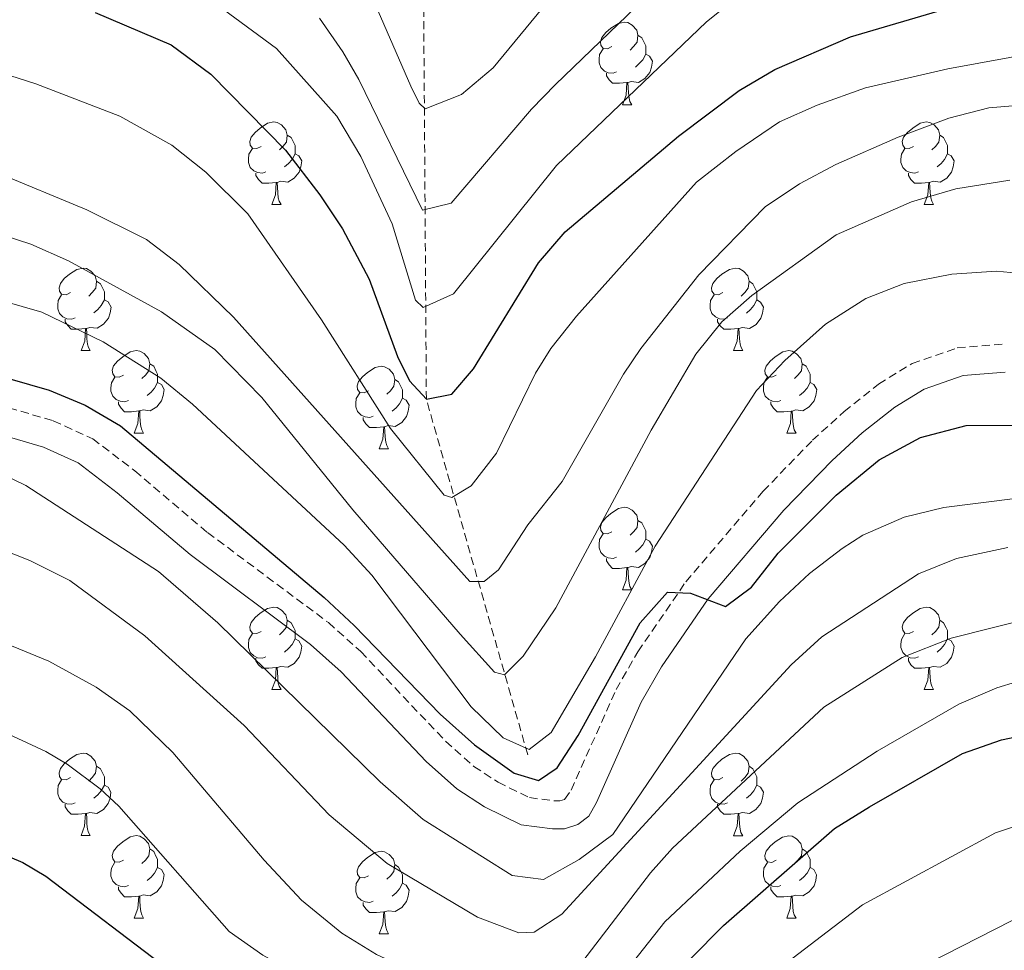
# Model space of a CAD drawing. Units: metres. Extents: x 650601 to 655121, y 4743566 to 4746635.
# Drawn here: x 652303 to 652423, y 4744261 to 4744374 of the extents above; entities that cross this region are included whole.
import ezdxf

# ---------------------------------------------------------------- set-up
doc = ezdxf.new("R2010")
doc.units = ezdxf.units.M
doc.header["$MEASUREMENT"] = 0
doc.linetypes.add('TRAZOSX2', pattern=[1.5, 1, -0.5])
for name, color, linetype, lineweight in [('Level 11', 142, 'Continuous', 13), ('Level 21', 19, 'Continuous', 0), ('Level 36', 19, 'Continuous', 40), ('Level 4', 36, 'Continuous', 30), ('Level 5', 36, 'Continuous', 0)]:
    doc.layers.add(name, color=color, linetype=linetype, lineweight=lineweight)

msp = doc.modelspace()

# ---------------------------------------------------------------- linework, layer by layer
at = {"layer": 'Level 11', "color": 142, "linetype": 'TRAZOSX2', "lineweight": 13}
msp.add_polyline3d([(652364.57, 4744284.58, 969.24), (652352.25, 4744327.8, 950), (652351.85, 4744386.14, 925), (652369.58, 4744471.67, 900), (652371.39, 4744478.46, 900), (652385.81, 4744512.83, 889.53), (652389.69, 4744518.39, 888.71), (652403.53, 4744543.72, 885.22), (652406.56, 4744554.42, 882.96), (652406.13, 4744559.55, 881.11), (652404.47, 4744563.03, 878.44), (652401.37, 4744567.13, 877), (652391, 4744573.25, 875), (652372.75, 4744581.78, 870.25), (652349.4, 4744590.19, 866.56), (652342.71, 4744592.01, 866.04), (652322.13, 4744599.4, 862.24), (652317.3, 4744601.44, 862.04), (652308.44, 4744607.14, 859.88), (652302.24, 4744614.51, 858.75), (652300.25, 4744623.54, 857.62), (652299.3, 4744629.18, 857.42), (652296.73, 4744645.17, 853.91)], dxfattribs=at)
at = {"layer": 'Level 21', "color": 19, "linetype": 'TRAZOSX2', "lineweight": 0}
msp.add_polyline3d([(652300.0659, 4744327.196, 978.19), (652306.8946, 4744325.1856, 977.62), (652311.6935, 4744322.9955, 976.96), (652316.8021, 4744319.0957, 976.14), (652325.6495, 4744311.5963, 975.88), (652340.3355, 4744300.6468, 976.03), (652344.2743, 4744297.1171, 976.02), (652354.5908, 4744286.2082, 975.85), (652358.0398, 4744283.1484, 975.83), (652360.989, 4744281.2285, 975.83), (652364.7882, 4744279.3584, 975.83), (652367.7977, 4744278.9681, 975.83), (652368.4876, 4744278.9681, 975.83), (652369.0576, 4744279.1479, 975.83), (652369.8577, 4744280.2876, 975.83), (652375.3192, 4744292.5144, 975.79), (652377.9597, 4744297.1031, 975.53), (652383.7905, 4744305.6106, 974.9), (652393.1913, 4744316.6172, 974.47), (652399.1916, 4744322.8152, 974.35), (652403.0318, 4744326.314, 974.33), (652407.2318, 4744329.6528, 974.39), (652411.3017, 4744332.1518, 974.48), (652416.7813, 4744334.0507, 974.59), (652422.6006, 4744334.55, 974.7)], dxfattribs=at)
at = {"layer": 'Level 21', "color": 19, "linetype": 'Continuous', "lineweight": 0}
msp.add_polyline3d([(652300.0352, 4744323.6568, 978.19), (652305.7042, 4744321.9864, 977.62), (652309.9232, 4744320.0563, 976.96), (652314.6619, 4744316.4365, 976.14), (652323.5293, 4744308.9271, 975.88), (652338.1653, 4744297.9976, 976.03), (652341.8941, 4744294.6779, 976.02), (652352.2207, 4744283.759, 975.85), (652355.9596, 4744280.4292, 975.83), (652359.3087, 4744278.2593, 975.83), (652363.7877, 4744276.0492, 975.83), (652367.5871, 4744275.5589, 975.83), (652369.0269, 4744275.5587, 975.83), (652370.6668, 4744276.0784, 975.83), (652371.9968, 4744277.118, 975.83), (652372.917, 4744278.7676, 975.83), (652378.3585, 4744290.9644, 975.79), (652380.849, 4744295.2832, 975.53), (652386.5098, 4744303.5308, 974.9), (652395.7205, 4744314.3274, 974.47), (652401.5708, 4744320.3654, 974.35), (652405.241, 4744323.7143, 974.33), (652409.201, 4744326.8532, 974.39), (652412.7709, 4744329.0523, 974.48), (652417.5006, 4744330.6914, 974.59), (652422.63, 4744331.1207, 974.7)], dxfattribs=at)
at = {"layer": 'Level 36', "color": 92, "linetype": 'Continuous', "lineweight": 0}
for points in [[(652374.79, 4744370.69), (652374.26, 4744370.43), (652373.73, 4744370.48), (652373.47, 4744370.85), (652373.41, 4744371.28), (652373.57, 4744371.8), (652374.05, 4744372.39), (652374.69, 4744372.92), (652375.59, 4744373.51), (652376.33, 4744373.67), (652376.76, 4744373.61), (652377.29, 4744373.3), (652377.82, 4744372.71), (652377.98, 4744372.07), (652377.87, 4744371.22), (652377.44, 4744370.69), (652377.02, 4744370.27)], [(652377.98, 4744372.07), (652378.45, 4744371.76), (652378.77, 4744371.12), (652378.93, 4744370.8), (652378.93, 4744370.22), (652378.93, 4744369.79), (652378.56, 4744369.1), (652378.14, 4744368.62), (652377.66, 4744368.2)], [(652375.38, 4744367.61), (652374.95, 4744367.45), (652374.37, 4744367.51), (652373.89, 4744367.72), (652373.47, 4744368.15), (652373.25, 4744368.73), (652373.25, 4744369.15), (652373.31, 4744369.74), (652373.73, 4744370.43)], [(652378.93, 4744369.79), (652379.38, 4744369.54), (652379.73, 4744368.93), (652379.62, 4744368.2), (652379.41, 4744367.56), (652378.82, 4744366.82), (652378.03, 4744366.34), (652377.18, 4744366.45), (652376.75, 4744366.32)], [(652376.64, 4744366.32), (652375.75, 4744366.23), (652374.9, 4744366.23), (652374.48, 4744366.66), (652374.16, 4744367.14), (652374.16, 4744367.45)], [(652376.09, 4744363.63), (652376.53, 4744364.79), (652376.64, 4744366.32), (652376.75, 4744366.32), (652376.78, 4744365.73), (652376.82, 4744365.05), (652376.89, 4744364.43), (652377, 4744364.03), (652377.22, 4744363.63)], [(652376.09, 4744363.63), (652377.22, 4744363.63)], [(652332.16, 4744358.55), (652331.63, 4744358.29), (652331.1, 4744358.34), (652330.83, 4744358.71), (652330.78, 4744359.14), (652330.94, 4744359.66), (652331.42, 4744360.25), (652332.05, 4744360.78), (652332.95, 4744361.37), (652333.7, 4744361.53), (652334.12, 4744361.47), (652334.65, 4744361.16), (652335.18, 4744360.57), (652335.34, 4744359.93), (652335.23, 4744359.08), (652334.81, 4744358.55), (652334.39, 4744358.13)], [(652411.48, 4744358.55), (652410.95, 4744358.29), (652410.42, 4744358.34), (652410.16, 4744358.71), (652410.1, 4744359.14), (652410.26, 4744359.66), (652410.74, 4744360.25), (652411.38, 4744360.78), (652412.28, 4744361.37), (652413.02, 4744361.53), (652413.45, 4744361.47), (652413.98, 4744361.16), (652414.51, 4744360.57), (652414.67, 4744359.93), (652414.56, 4744359.08), (652414.13, 4744358.55), (652413.71, 4744358.13)], [(652335.34, 4744359.93), (652335.82, 4744359.62), (652336.13, 4744358.98), (652336.29, 4744358.66), (652336.29, 4744358.08), (652336.29, 4744357.65), (652335.92, 4744356.96), (652335.5, 4744356.48), (652335.02, 4744356.06)], [(652414.67, 4744359.93), (652415.14, 4744359.62), (652415.46, 4744358.98), (652415.62, 4744358.66), (652415.62, 4744358.08), (652415.62, 4744357.65), (652415.25, 4744356.96), (652414.83, 4744356.48), (652414.35, 4744356.06)], [(652332.74, 4744355.47), (652332.32, 4744355.31), (652331.73, 4744355.37), (652331.26, 4744355.58), (652330.83, 4744356.01), (652330.62, 4744356.59), (652330.62, 4744357.01), (652330.67, 4744357.6), (652331.1, 4744358.29)], [(652412.07, 4744355.47), (652411.64, 4744355.31), (652411.06, 4744355.37), (652410.58, 4744355.58), (652410.16, 4744356.01), (652409.94, 4744356.59), (652409.94, 4744357.01), (652410, 4744357.6), (652410.42, 4744358.29)], [(652336.29, 4744357.65), (652336.75, 4744357.4), (652337.09, 4744356.79), (652336.98, 4744356.06), (652336.77, 4744355.42), (652336.19, 4744354.68), (652335.39, 4744354.2), (652334.54, 4744354.31), (652334.11, 4744354.18)], [(652415.62, 4744357.65), (652416.07, 4744357.4), (652416.42, 4744356.79), (652416.31, 4744356.06), (652416.1, 4744355.42), (652415.51, 4744354.68), (652414.72, 4744354.2), (652413.87, 4744354.31), (652413.44, 4744354.18)], [(652334, 4744354.18), (652333.11, 4744354.09), (652332.27, 4744354.09), (652331.84, 4744354.52), (652331.52, 4744355), (652331.52, 4744355.31)], [(652413.33, 4744354.18), (652412.44, 4744354.09), (652411.59, 4744354.09), (652411.17, 4744354.52), (652410.85, 4744355), (652410.85, 4744355.31)], [(652333.46, 4744351.49), (652333.89, 4744352.65), (652334, 4744354.18), (652334.11, 4744354.18), (652334.15, 4744353.59), (652334.18, 4744352.91), (652334.25, 4744352.29), (652334.37, 4744351.89), (652334.58, 4744351.49)], [(652412.78, 4744351.49), (652413.22, 4744352.65), (652413.33, 4744354.18), (652413.44, 4744354.18), (652413.47, 4744353.59), (652413.51, 4744352.91), (652413.58, 4744352.29), (652413.69, 4744351.89), (652413.91, 4744351.49)], [(652333.46, 4744351.49), (652334.58, 4744351.49)], [(652412.78, 4744351.49), (652413.91, 4744351.49)], [(652308.97, 4744340.78), (652308.44, 4744340.52), (652307.91, 4744340.58), (652307.65, 4744340.94), (652307.59, 4744341.37), (652307.75, 4744341.89), (652308.23, 4744342.48), (652308.87, 4744343.02), (652309.77, 4744343.6), (652310.51, 4744343.76), (652310.93, 4744343.7), (652311.47, 4744343.39), (652311.99, 4744342.8), (652312.15, 4744342.16), (652312.05, 4744341.32), (652311.62, 4744340.78), (652311.2, 4744340.36)], [(652388.3, 4744340.78), (652387.77, 4744340.52), (652387.24, 4744340.57), (652386.97, 4744340.94), (652386.92, 4744341.37), (652387.08, 4744341.89), (652387.56, 4744342.48), (652388.19, 4744343.01), (652389.09, 4744343.6), (652389.84, 4744343.76), (652390.26, 4744343.7), (652390.79, 4744343.39), (652391.32, 4744342.8), (652391.48, 4744342.16), (652391.37, 4744341.31), (652390.95, 4744340.78), (652390.53, 4744340.36)], [(652312.15, 4744342.16), (652312.63, 4744341.85), (652312.95, 4744341.21), (652313.11, 4744340.89), (652313.11, 4744340.31), (652313.11, 4744339.88), (652312.73, 4744339.2), (652312.31, 4744338.72), (652311.83, 4744338.3)], [(652391.48, 4744342.16), (652391.96, 4744341.85), (652392.27, 4744341.21), (652392.43, 4744340.89), (652392.43, 4744340.31), (652392.43, 4744339.88), (652392.06, 4744339.19), (652391.64, 4744338.71), (652391.16, 4744338.29)], [(652309.55, 4744337.7), (652309.13, 4744337.54), (652308.55, 4744337.6), (652308.07, 4744337.82), (652307.65, 4744338.24), (652307.43, 4744338.82), (652307.43, 4744339.24), (652307.49, 4744339.83), (652307.91, 4744340.52)], [(652388.88, 4744337.7), (652388.46, 4744337.54), (652387.87, 4744337.6), (652387.4, 4744337.81), (652386.97, 4744338.24), (652386.76, 4744338.82), (652386.76, 4744339.24), (652386.81, 4744339.83), (652387.24, 4744340.52)], [(652313.11, 4744339.88), (652313.56, 4744339.64), (652313.91, 4744339.02), (652313.79, 4744338.3), (652313.59, 4744337.66), (652313, 4744336.92), (652312.21, 4744336.44), (652311.35, 4744336.54), (652310.93, 4744336.41)], [(652392.43, 4744339.88), (652392.89, 4744339.63), (652393.23, 4744339.02), (652393.12, 4744338.29), (652392.91, 4744337.65), (652392.33, 4744336.91), (652391.53, 4744336.43), (652390.68, 4744336.54), (652390.25, 4744336.41)], [(652310.81, 4744336.41), (652309.93, 4744336.32), (652309.08, 4744336.32), (652308.65, 4744336.76), (652308.33, 4744337.23), (652308.33, 4744337.54)], [(652390.14, 4744336.41), (652389.25, 4744336.32), (652388.41, 4744336.32), (652387.98, 4744336.75), (652387.66, 4744337.23), (652387.66, 4744337.54)], [(652310.27, 4744333.72), (652310.71, 4744334.88), (652310.81, 4744336.41), (652310.93, 4744336.41), (652310.96, 4744335.82), (652310.99, 4744335.14), (652311.07, 4744334.52), (652311.18, 4744334.12), (652311.39, 4744333.72)], [(652389.59, 4744333.72), (652390.03, 4744334.88), (652390.14, 4744336.41), (652390.25, 4744336.41), (652390.29, 4744335.82), (652390.32, 4744335.14), (652390.39, 4744334.52), (652390.51, 4744334.12), (652390.72, 4744333.72)], [(652310.27, 4744333.72), (652311.39, 4744333.72)], [(652315.44, 4744330.75), (652314.91, 4744330.48), (652314.38, 4744330.54), (652314.12, 4744330.91), (652314.06, 4744331.34), (652314.22, 4744331.86), (652314.7, 4744332.45), (652315.34, 4744332.98), (652316.24, 4744333.56), (652316.98, 4744333.72), (652317.41, 4744333.67), (652317.94, 4744333.36), (652318.47, 4744332.77), (652318.63, 4744332.13), (652318.52, 4744331.28), (652318.09, 4744330.75), (652317.67, 4744330.32)], [(652389.59, 4744333.72), (652390.72, 4744333.72)], [(652394.77, 4744330.75), (652394.24, 4744330.48), (652393.71, 4744330.54), (652393.45, 4744330.91), (652393.39, 4744331.33), (652393.55, 4744331.85), (652394.03, 4744332.45), (652394.67, 4744332.98), (652395.57, 4744333.56), (652396.31, 4744333.72), (652396.73, 4744333.67), (652397.27, 4744333.35), (652397.79, 4744332.77), (652397.95, 4744332.13), (652397.85, 4744331.28), (652397.42, 4744330.75), (652397, 4744330.32)], [(652318.63, 4744332.13), (652319.1, 4744331.82), (652319.42, 4744331.18), (652319.58, 4744330.86), (652319.58, 4744330.28), (652319.58, 4744329.85), (652319.21, 4744329.16), (652318.79, 4744328.68), (652318.31, 4744328.26)], [(652397.95, 4744332.13), (652398.43, 4744331.81), (652398.75, 4744331.17), (652398.91, 4744330.85), (652398.91, 4744330.27), (652398.91, 4744329.85), (652398.53, 4744329.16), (652398.11, 4744328.68), (652397.63, 4744328.26)], [(652345.22, 4744328.84), (652344.69, 4744328.58), (652344.16, 4744328.64), (652343.89, 4744329), (652343.84, 4744329.43), (652344, 4744329.95), (652344.48, 4744330.54), (652345.11, 4744331.08), (652346.01, 4744331.66), (652346.76, 4744331.82), (652347.18, 4744331.76), (652347.71, 4744331.45), (652348.24, 4744330.86), (652348.4, 4744330.22), (652348.29, 4744329.38), (652347.87, 4744328.84), (652347.45, 4744328.42)], [(652316.03, 4744327.67), (652315.6, 4744327.51), (652315.02, 4744327.57), (652314.54, 4744327.78), (652314.12, 4744328.2), (652313.9, 4744328.79), (652313.9, 4744329.21), (652313.96, 4744329.8), (652314.38, 4744330.48)], [(652319.58, 4744329.85), (652320.03, 4744329.6), (652320.38, 4744328.98), (652320.27, 4744328.26), (652320.06, 4744327.62), (652319.47, 4744326.88), (652318.68, 4744326.4), (652317.83, 4744326.5), (652317.4, 4744326.38)], [(652348.4, 4744330.22), (652348.88, 4744329.91), (652349.19, 4744329.27), (652349.35, 4744328.95), (652349.35, 4744328.37), (652349.35, 4744327.94), (652348.98, 4744327.26), (652348.56, 4744326.78), (652348.08, 4744326.36)], [(652395.35, 4744327.67), (652394.93, 4744327.51), (652394.35, 4744327.57), (652393.87, 4744327.78), (652393.45, 4744328.2), (652393.23, 4744328.79), (652393.23, 4744329.21), (652393.29, 4744329.79), (652393.71, 4744330.48)], [(652398.91, 4744329.85), (652399.36, 4744329.6), (652399.71, 4744328.98), (652399.59, 4744328.26), (652399.39, 4744327.62), (652398.8, 4744326.88), (652398.01, 4744326.4), (652397.15, 4744326.5), (652396.73, 4744326.37)], [(652345.8, 4744325.76), (652345.38, 4744325.6), (652344.79, 4744325.66), (652344.32, 4744325.88), (652343.89, 4744326.3), (652343.68, 4744326.88), (652343.68, 4744327.3), (652343.73, 4744327.89), (652344.16, 4744328.58)], [(652317.29, 4744326.38), (652316.4, 4744326.29), (652315.55, 4744326.29), (652315.13, 4744326.72), (652314.81, 4744327.2), (652314.81, 4744327.51)], [(652349.35, 4744327.94), (652349.81, 4744327.7), (652350.15, 4744327.08), (652350.04, 4744326.36), (652349.83, 4744325.72), (652349.25, 4744324.98), (652348.45, 4744324.5), (652347.6, 4744324.6), (652347.17, 4744324.47)], [(652396.61, 4744326.37), (652395.73, 4744326.29), (652394.88, 4744326.29), (652394.45, 4744326.72), (652394.13, 4744327.19), (652394.13, 4744327.51)], [(652316.74, 4744323.69), (652317.18, 4744324.85), (652317.29, 4744326.38), (652317.4, 4744326.38), (652317.43, 4744325.79), (652317.47, 4744325.1), (652317.54, 4744324.49), (652317.65, 4744324.09), (652317.87, 4744323.69)], [(652396.07, 4744323.69), (652396.51, 4744324.85), (652396.61, 4744326.37), (652396.73, 4744326.37), (652396.76, 4744325.79), (652396.79, 4744325.1), (652396.87, 4744324.49), (652396.98, 4744324.09), (652397.19, 4744323.69)], [(652347.06, 4744324.47), (652346.17, 4744324.38), (652345.33, 4744324.38), (652344.9, 4744324.82), (652344.58, 4744325.29), (652344.58, 4744325.6)], [(652316.74, 4744323.69), (652317.87, 4744323.69)], [(652346.52, 4744321.78), (652346.95, 4744322.94), (652347.06, 4744324.47), (652347.17, 4744324.47), (652347.21, 4744323.88), (652347.24, 4744323.2), (652347.31, 4744322.58), (652347.43, 4744322.18), (652347.64, 4744321.78)], [(652396.07, 4744323.69), (652397.19, 4744323.69)], [(652346.52, 4744321.78), (652347.64, 4744321.78)], [(652374.79, 4744311.7), (652374.26, 4744311.44), (652373.73, 4744311.49), (652373.47, 4744311.86), (652373.41, 4744312.29), (652373.57, 4744312.81), (652374.05, 4744313.4), (652374.69, 4744313.93), (652375.59, 4744314.52), (652376.33, 4744314.68), (652376.76, 4744314.62), (652377.29, 4744314.31), (652377.82, 4744313.72), (652377.98, 4744313.08), (652377.87, 4744312.23), (652377.44, 4744311.7), (652377.02, 4744311.28)], [(652377.98, 4744313.08), (652378.45, 4744312.77), (652378.77, 4744312.13), (652378.93, 4744311.81), (652378.93, 4744311.23), (652378.93, 4744310.8), (652378.56, 4744310.11), (652378.14, 4744309.63), (652377.66, 4744309.21)], [(652375.38, 4744308.62), (652374.95, 4744308.46), (652374.37, 4744308.52), (652373.89, 4744308.73), (652373.47, 4744309.16), (652373.25, 4744309.74), (652373.25, 4744310.16), (652373.31, 4744310.75), (652373.73, 4744311.44)], [(652378.93, 4744310.8), (652379.38, 4744310.55), (652379.73, 4744309.94), (652379.62, 4744309.21), (652379.41, 4744308.57), (652378.82, 4744307.83), (652378.03, 4744307.35), (652377.18, 4744307.46), (652376.75, 4744307.33)], [(652376.64, 4744307.33), (652375.75, 4744307.24), (652374.9, 4744307.24), (652374.48, 4744307.67), (652374.16, 4744308.15), (652374.16, 4744308.46)], [(652376.09, 4744304.64), (652376.53, 4744305.8), (652376.64, 4744307.33), (652376.75, 4744307.33), (652376.78, 4744306.74), (652376.82, 4744306.06), (652376.89, 4744305.44), (652377, 4744305.04), (652377.22, 4744304.64)], [(652376.09, 4744304.64), (652377.22, 4744304.64)], [(652332.16, 4744299.56), (652331.63, 4744299.3), (652331.1, 4744299.35), (652330.83, 4744299.72), (652330.78, 4744300.15), (652330.94, 4744300.67), (652331.42, 4744301.26), (652332.05, 4744301.79), (652332.95, 4744302.38), (652333.7, 4744302.54), (652334.12, 4744302.48), (652334.65, 4744302.17), (652335.18, 4744301.58), (652335.34, 4744300.94), (652335.23, 4744300.09), (652334.81, 4744299.56), (652334.39, 4744299.14)], [(652411.48, 4744299.56), (652410.95, 4744299.3), (652410.42, 4744299.35), (652410.16, 4744299.72), (652410.1, 4744300.15), (652410.26, 4744300.67), (652410.74, 4744301.26), (652411.38, 4744301.79), (652412.28, 4744302.38), (652413.02, 4744302.54), (652413.45, 4744302.48), (652413.98, 4744302.17), (652414.51, 4744301.58), (652414.67, 4744300.94), (652414.56, 4744300.09), (652414.13, 4744299.56), (652413.71, 4744299.14)], [(652335.34, 4744300.94), (652335.82, 4744300.63), (652336.13, 4744299.99), (652336.29, 4744299.67), (652336.29, 4744299.09), (652336.29, 4744298.66), (652335.92, 4744297.97), (652335.5, 4744297.49), (652335.02, 4744297.07)], [(652414.67, 4744300.94), (652415.14, 4744300.63), (652415.46, 4744299.99), (652415.62, 4744299.67), (652415.62, 4744299.09), (652415.62, 4744298.66), (652415.25, 4744297.97), (652414.83, 4744297.49), (652414.35, 4744297.07)], [(652332.74, 4744296.48), (652332.32, 4744296.32), (652331.73, 4744296.38), (652331.26, 4744296.59), (652330.83, 4744297.02), (652330.62, 4744297.6), (652330.62, 4744298.02), (652330.67, 4744298.61), (652331.1, 4744299.3)], [(652336.29, 4744298.66), (652336.75, 4744298.41), (652337.09, 4744297.8), (652336.98, 4744297.07), (652336.77, 4744296.43), (652336.19, 4744295.69), (652335.39, 4744295.21), (652334.54, 4744295.32), (652334.11, 4744295.19)], [(652412.07, 4744296.48), (652411.64, 4744296.32), (652411.06, 4744296.38), (652410.58, 4744296.59), (652410.16, 4744297.02), (652409.94, 4744297.6), (652409.94, 4744298.02), (652410, 4744298.61), (652410.42, 4744299.3)], [(652415.62, 4744298.66), (652416.07, 4744298.41), (652416.42, 4744297.8), (652416.31, 4744297.07), (652416.1, 4744296.43), (652415.51, 4744295.69), (652414.72, 4744295.21), (652413.87, 4744295.32), (652413.44, 4744295.19)], [(652334, 4744295.19), (652333.11, 4744295.1), (652332.27, 4744295.1), (652331.84, 4744295.53), (652331.52, 4744296.01), (652331.52, 4744296.32)], [(652413.33, 4744295.19), (652412.44, 4744295.1), (652411.59, 4744295.1), (652411.17, 4744295.53), (652410.85, 4744296.01), (652410.85, 4744296.32)], [(652333.46, 4744292.5), (652333.89, 4744293.66), (652334, 4744295.19), (652334.11, 4744295.19), (652334.15, 4744294.6), (652334.18, 4744293.92), (652334.25, 4744293.3), (652334.37, 4744292.9), (652334.58, 4744292.5)], [(652412.78, 4744292.5), (652413.22, 4744293.66), (652413.33, 4744295.19), (652413.44, 4744295.19), (652413.47, 4744294.6), (652413.51, 4744293.92), (652413.58, 4744293.3), (652413.69, 4744292.9), (652413.91, 4744292.5)], [(652333.46, 4744292.5), (652334.58, 4744292.5)], [(652412.78, 4744292.5), (652413.91, 4744292.5)], [(652308.97, 4744281.79), (652308.44, 4744281.53), (652307.91, 4744281.58), (652307.64, 4744281.95), (652307.59, 4744282.38), (652307.75, 4744282.9), (652308.23, 4744283.49), (652308.86, 4744284.02), (652309.76, 4744284.61), (652310.51, 4744284.77), (652310.93, 4744284.71), (652311.46, 4744284.4), (652311.99, 4744283.81), (652312.15, 4744283.17), (652312.04, 4744282.32), (652311.62, 4744281.79), (652311.2, 4744281.37)], [(652388.29, 4744281.79), (652387.77, 4744281.53), (652387.23, 4744281.58), (652386.97, 4744281.95), (652386.91, 4744282.38), (652387.07, 4744282.9), (652387.55, 4744283.49), (652388.19, 4744284.02), (652389.09, 4744284.61), (652389.83, 4744284.77), (652390.26, 4744284.71), (652390.79, 4744284.4), (652391.32, 4744283.81), (652391.48, 4744283.17), (652391.37, 4744282.32), (652390.95, 4744281.79), (652390.53, 4744281.37)], [(652312.15, 4744283.17), (652312.63, 4744282.86), (652312.94, 4744282.22), (652313.1, 4744281.9), (652313.1, 4744281.32), (652313.1, 4744280.89), (652312.73, 4744280.2), (652312.31, 4744279.72), (652311.83, 4744279.3)], [(652391.48, 4744283.17), (652391.95, 4744282.86), (652392.27, 4744282.22), (652392.43, 4744281.9), (652392.43, 4744281.32), (652392.43, 4744280.89), (652392.06, 4744280.2), (652391.64, 4744279.72), (652391.16, 4744279.3)], [(652309.55, 4744278.72), (652309.13, 4744278.56), (652308.54, 4744278.62), (652308.07, 4744278.82), (652307.64, 4744279.25), (652307.43, 4744279.84), (652307.43, 4744280.26), (652307.48, 4744280.84), (652307.91, 4744281.53)], [(652313.1, 4744280.89), (652313.56, 4744280.64), (652313.9, 4744280.03), (652313.79, 4744279.3), (652313.58, 4744278.66), (652313, 4744277.92), (652312.2, 4744277.44), (652311.35, 4744277.55), (652310.92, 4744277.42)], [(652388.88, 4744278.71), (652388.45, 4744278.55), (652387.87, 4744278.61), (652387.39, 4744278.82), (652386.97, 4744279.25), (652386.75, 4744279.83), (652386.75, 4744280.25), (652386.81, 4744280.84), (652387.23, 4744281.53)], [(652392.43, 4744280.89), (652392.88, 4744280.64), (652393.23, 4744280.03), (652393.12, 4744279.3), (652392.91, 4744278.66), (652392.32, 4744277.92), (652391.53, 4744277.44), (652390.68, 4744277.55), (652390.25, 4744277.42)], [(652310.81, 4744277.42), (652309.92, 4744277.34), (652309.08, 4744277.34), (652308.65, 4744277.76), (652308.33, 4744278.24), (652308.33, 4744278.56)], [(652390.14, 4744277.42), (652389.25, 4744277.33), (652388.4, 4744277.33), (652387.98, 4744277.76), (652387.66, 4744278.24), (652387.66, 4744278.55)], [(652310.27, 4744274.74), (652310.7, 4744275.9), (652310.81, 4744277.42), (652310.92, 4744277.42), (652310.96, 4744276.84), (652310.99, 4744276.15), (652311.06, 4744275.54), (652311.18, 4744275.14), (652311.39, 4744274.74)], [(652389.59, 4744274.73), (652390.03, 4744275.89), (652390.14, 4744277.42), (652390.25, 4744277.42), (652390.28, 4744276.83), (652390.32, 4744276.15), (652390.39, 4744275.53), (652390.5, 4744275.13), (652390.72, 4744274.73)], [(652310.27, 4744274.74), (652311.39, 4744274.74)], [(652315.44, 4744271.76), (652314.91, 4744271.5), (652314.38, 4744271.55), (652314.12, 4744271.92), (652314.06, 4744272.34), (652314.22, 4744272.86), (652314.7, 4744273.46), (652315.34, 4744273.99), (652316.24, 4744274.58), (652316.98, 4744274.74), (652317.41, 4744274.68), (652317.94, 4744274.36), (652318.47, 4744273.78), (652318.63, 4744273.14), (652318.52, 4744272.29), (652318.09, 4744271.76), (652317.67, 4744271.34)], [(652389.59, 4744274.73), (652390.72, 4744274.73)], [(652394.77, 4744271.76), (652394.24, 4744271.49), (652393.71, 4744271.55), (652393.44, 4744271.92), (652393.39, 4744272.34), (652393.55, 4744272.86), (652394.03, 4744273.46), (652394.66, 4744273.99), (652395.56, 4744274.57), (652396.31, 4744274.73), (652396.73, 4744274.68), (652397.26, 4744274.36), (652397.79, 4744273.78), (652397.95, 4744273.14), (652397.84, 4744272.29), (652397.42, 4744271.76), (652397, 4744271.33)], [(652318.63, 4744273.14), (652319.1, 4744272.82), (652319.42, 4744272.18), (652319.58, 4744271.86), (652319.58, 4744271.28), (652319.58, 4744270.86), (652319.21, 4744270.17), (652318.79, 4744269.69), (652318.31, 4744269.27)], [(652345.21, 4744269.85), (652344.69, 4744269.59), (652344.15, 4744269.64), (652343.89, 4744270.01), (652343.83, 4744270.44), (652343.99, 4744270.96), (652344.47, 4744271.55), (652345.11, 4744272.08), (652346.01, 4744272.67), (652346.75, 4744272.83), (652347.18, 4744272.77), (652347.71, 4744272.46), (652348.24, 4744271.87), (652348.4, 4744271.23), (652348.29, 4744270.38), (652347.87, 4744269.85), (652347.45, 4744269.43)], [(652397.95, 4744273.14), (652398.43, 4744272.82), (652398.74, 4744272.18), (652398.9, 4744271.86), (652398.9, 4744271.28), (652398.9, 4744270.86), (652398.53, 4744270.17), (652398.11, 4744269.69), (652397.63, 4744269.27)], [(652316.03, 4744268.68), (652315.6, 4744268.52), (652315.02, 4744268.58), (652314.54, 4744268.79), (652314.12, 4744269.22), (652313.9, 4744269.8), (652313.9, 4744270.22), (652313.96, 4744270.8), (652314.38, 4744271.5)], [(652348.4, 4744271.23), (652348.87, 4744270.92), (652349.19, 4744270.28), (652349.35, 4744269.96), (652349.35, 4744269.38), (652349.35, 4744268.95), (652348.98, 4744268.26), (652348.56, 4744267.78), (652348.08, 4744267.36)], [(652395.35, 4744268.68), (652394.93, 4744268.52), (652394.34, 4744268.58), (652393.87, 4744268.79), (652393.44, 4744269.21), (652393.23, 4744269.8), (652393.23, 4744270.22), (652393.28, 4744270.8), (652393.71, 4744271.49)], [(652319.58, 4744270.86), (652320.03, 4744270.61), (652320.38, 4744270), (652320.27, 4744269.27), (652320.06, 4744268.63), (652319.47, 4744267.89), (652318.68, 4744267.41), (652317.83, 4744267.52), (652317.4, 4744267.38)], [(652398.9, 4744270.86), (652399.36, 4744270.61), (652399.7, 4744269.99), (652399.59, 4744269.27), (652399.38, 4744268.63), (652398.8, 4744267.89), (652398, 4744267.41), (652397.15, 4744267.51), (652396.72, 4744267.38)], [(652317.29, 4744267.38), (652316.4, 4744267.3), (652315.55, 4744267.3), (652315.13, 4744267.73), (652314.81, 4744268.2), (652314.81, 4744268.52)], [(652345.8, 4744266.77), (652345.37, 4744266.61), (652344.79, 4744266.67), (652344.31, 4744266.88), (652343.89, 4744267.31), (652343.67, 4744267.89), (652343.67, 4744268.31), (652343.73, 4744268.9), (652344.15, 4744269.59)], [(652349.35, 4744268.95), (652349.81, 4744268.7), (652350.15, 4744268.09), (652350.04, 4744267.36), (652349.83, 4744266.72), (652349.25, 4744265.98), (652348.45, 4744265.5), (652347.6, 4744265.61), (652347.17, 4744265.48)], [(652396.61, 4744267.38), (652395.72, 4744267.3), (652394.88, 4744267.3), (652394.45, 4744267.73), (652394.13, 4744268.2), (652394.13, 4744268.52)], [(652316.74, 4744264.7), (652317.18, 4744265.86), (652317.29, 4744267.38), (652317.4, 4744267.38), (652317.43, 4744266.8), (652317.47, 4744266.12), (652317.54, 4744265.5), (652317.65, 4744265.1), (652317.87, 4744264.7)], [(652396.07, 4744264.7), (652396.5, 4744265.86), (652396.61, 4744267.38), (652396.72, 4744267.38), (652396.76, 4744266.8), (652396.79, 4744266.11), (652396.86, 4744265.5), (652396.98, 4744265.1), (652397.19, 4744264.7)], [(652347.06, 4744265.48), (652346.17, 4744265.39), (652345.33, 4744265.39), (652344.9, 4744265.82), (652344.58, 4744266.3), (652344.58, 4744266.61)], [(652346.51, 4744262.79), (652346.95, 4744263.95), (652347.06, 4744265.48), (652347.17, 4744265.48), (652347.21, 4744264.89), (652347.24, 4744264.21), (652347.31, 4744263.59), (652347.43, 4744263.19), (652347.64, 4744262.79)], [(652316.74, 4744264.7), (652317.87, 4744264.7)], [(652396.07, 4744264.7), (652397.19, 4744264.7)], [(652346.51, 4744262.79), (652347.64, 4744262.79)]]:
    msp.add_lwpolyline(points, dxfattribs=at)
at = {"layer": 'Level 4', "color": 36, "linetype": 'Continuous', "lineweight": 30}
for points in [[(652311.97, 4744374.84, 950), (652321.22, 4744370.89, 950), (652326.05, 4744367.34, 950), (652335.11, 4744358.1, 950), (652339.31, 4744352.68, 950), (652342.07, 4744348.52, 950), (652345.31, 4744342.42, 950), (652348.76, 4744333.02, 950), (652350.18, 4744330.05, 950), (652352.25, 4744327.8, 950), (652355.33, 4744328.43, 950), (652357.98, 4744331.52, 950), (652365.88, 4744344.39, 950), (652369.11, 4744348.15, 950), (652382.9, 4744359.78, 950), (652390.27, 4744365.36, 950), (652394.61, 4744367.92, 950), (652403.82, 4744371.86, 950), (652415.8, 4744375.41, 950)], [(652301.59, 4744330.31, 975), (652306.39, 4744328.93, 975), (652310.75, 4744327.07, 975), (652315.08, 4744324.58, 975), (652339.82, 4744303.69, 975), (652343.49, 4744300.3, 975), (652353.92, 4744289.5, 975), (652358.09, 4744285.77, 975), (652362.92, 4744282.34, 975), (652365.9, 4744281.44, 975), (652368.15, 4744282.99, 975), (652370.7, 4744286.9, 975), (652378.23, 4744300.6, 975), (652381.58, 4744304.33, 975), (652384.38, 4744304.22, 975), (652388.6, 4744302.6, 975), (652391.77, 4744304.97, 975), (652395.04, 4744309.1, 975), (652402.09, 4744316.14, 975), (652407.31, 4744320.45, 975), (652412.33, 4744323.15, 975), (652417.86, 4744324.61, 975), (652424.64, 4744324.64, 975)], [(652297.71, 4744273.79, 1000), (652303.2, 4744271.48, 1000), (652305.99, 4744269.8, 1000), (652321.04, 4744258.36, 1000), (652328.25, 4744251.37, 1000), (652329.91, 4744250.4, 1000), (652334.68, 4744248.82, 1000), (652362.81, 4744243.16, 1000), (652367.75, 4744243.91, 1000), (652372.2, 4744246.75, 1000), (652380.21, 4744255.57, 1000), (652388.39, 4744263.82, 1000), (652401.89, 4744275.59, 1000), (652406.12, 4744278.25, 1000), (652417.45, 4744284.71, 1000), (652422.17, 4744286.37, 1000), (652436.69, 4744289.42, 1000)]]:
    msp.add_polyline3d(points, dxfattribs=at)
at = {"layer": 'Level 5', "color": 36, "linetype": 'Continuous', "lineweight": 0}
for points in [[(652339.26, 4744374.16, 940), (652342.1, 4744370.04, 940), (652344.02, 4744366.69, 940), (652351.78, 4744350.82, 940), (652355.27, 4744351.66, 940), (652365.02, 4744363.08, 940), (652367.94, 4744366.1, 940), (652389.71, 4744387.09, 940)], [(652346.38, 4744375.02, 935), (652350.35, 4744365.89, 935), (652351.39, 4744363.82, 935), (652352.11, 4744363.11, 935), (652356.52, 4744364.88, 935), (652360.37, 4744368.09, 935), (652374.31, 4744385.07, 935)], [(652326.03, 4744376.36, 945), (652334.03, 4744370.45, 945), (652341.37, 4744362.22, 945), (652344.29, 4744357.33, 945), (652348.1, 4744349.15, 945), (652350.93, 4744339.87, 945), (652351.86, 4744338.95, 945), (652355.55, 4744340.61, 945), (652368.06, 4744356.24, 945), (652386.31, 4744373.72, 945), (652391.11, 4744377.55, 945)], [(652299.54, 4744367.83, 955), (652304.79, 4744366.17, 955), (652314.99, 4744362.22, 955), (652321.29, 4744358.72, 955), (652325.45, 4744355.44, 955), (652330.56, 4744350.34, 955), (652339.51, 4744337.48, 955), (652347.89, 4744324.27, 955), (652354.42, 4744316.14, 955), (652355.35, 4744315.84, 955), (652357.71, 4744317.29, 955), (652360.76, 4744321.26, 955), (652365.51, 4744330.97, 955), (652367.38, 4744333.97, 955), (652370.49, 4744337.9, 955), (652385.11, 4744354.21, 955), (652389.86, 4744357.92, 955), (652395.19, 4744361.53, 955), (652399.75, 4744363.58, 955), (652405.65, 4744365.66, 955), (652415.66, 4744367.98, 955), (652434.06, 4744371.37, 955)], [(652299.8, 4744355.46, 960), (652310.99, 4744350.86, 960), (652318.23, 4744347.23, 960), (652322.21, 4744344.2, 960), (652328.8, 4744337.79, 960), (652357.52, 4744305.63, 960), (652359.27, 4744305.64, 960), (652361.01, 4744307.08, 960), (652364.57, 4744312.54, 960), (652368.76, 4744317.8, 960), (652376.21, 4744330.84, 960), (652378.34, 4744333.97, 960), (652385.38, 4744342.94, 960), (652393.45, 4744351.19, 960), (652397.61, 4744354.02, 960), (652402.03, 4744356.34, 960), (652409.62, 4744359.69, 960), (652415.79, 4744361.98, 960), (652420.63, 4744363.26, 960), (652432.37, 4744364.21, 960)], [(652299.37, 4744348.19, 965), (652304.17, 4744346.66, 965), (652308.73, 4744344.65, 965), (652320.06, 4744338.43, 965), (652326.55, 4744333.84, 965), (652332.23, 4744328.01, 965), (652343.33, 4744314.36, 965), (652356.36, 4744299.23, 965), (652360.52, 4744294.6, 965), (652361.75, 4744294.29, 965), (652364, 4744296.56, 965), (652367.98, 4744302.44, 965), (652379.58, 4744324.06, 965), (652385.02, 4744333.28, 965), (652388.18, 4744337.21, 965), (652391.83, 4744340.44, 965), (652402.06, 4744347.79, 965), (652411.22, 4744351.81, 965), (652416.62, 4744353.4, 965), (652423.19, 4744354.46, 965)], [(652295.89, 4744341.16, 970), (652305.5, 4744338.39, 970), (652312.97, 4744334.78, 970), (652319.97, 4744330.38, 970), (652323.83, 4744327.21, 970), (652342.25, 4744310.05, 970), (652345.63, 4744306.4, 970), (652357.68, 4744290.42, 970), (652361.57, 4744286.63, 970), (652364.76, 4744285.21, 970), (652367.42, 4744287.27, 970), (652372.83, 4744296.47, 970), (652380.05, 4744309.93, 970), (652392.38, 4744328.88, 970), (652395.83, 4744332.5, 970), (652400.77, 4744336.93, 970), (652405.68, 4744340.04, 970), (652410.33, 4744341.88, 970), (652416.13, 4744343.02, 970), (652421.55, 4744343.37, 970), (652433.5, 4744342.23, 970)], [(652298.85, 4744319.58, 980), (652303.57, 4744317.3, 980), (652319.67, 4744306.86, 980), (652326.89, 4744300.63, 980), (652346.62, 4744281.27, 980), (652351.86, 4744276.72, 980), (652362.67, 4744269.89, 980), (652366.48, 4744269.39, 980), (652370.83, 4744271.84, 980), (652374.91, 4744274.89, 980), (652391.09, 4744298.68, 980), (652395.17, 4744303.21, 980), (652398.85, 4744306.61, 980), (652402.81, 4744309.65, 980), (652405.3, 4744311.27, 980), (652410.32, 4744313.45, 980), (652415.18, 4744314.64, 980), (652432.49, 4744316.85, 980)], [(652238.25, 4744298.04, 985), (652255.67, 4744305.3, 985), (652262.97, 4744307.77, 985), (652273.01, 4744309.52, 985), (652273.52, 4744309.42, 985), (652277.54, 4744306.46, 985), (652289.23, 4744310.83, 985), (652294.05, 4744310.95, 985), (652298.99, 4744310.17, 985), (652304.04, 4744308.21, 985), (652308.89, 4744305.76, 985), (652318.01, 4744299.05, 985), (652330.09, 4744288.13, 985), (652340.43, 4744277.27, 985), (652347.47, 4744271.36, 985), (652358.46, 4744264.84, 985), (652363.5, 4744262.91, 985), (652365.35, 4744263.02, 985), (652368.73, 4744265.2, 985), (652396.62, 4744295.52, 985), (652400.31, 4744298.91, 985), (652412.08, 4744306.59, 985), (652416.72, 4744308.43, 985), (652422.93, 4744309.77, 985)], [(652301.12, 4744298.11, 990), (652306.34, 4744295.94, 990), (652312.09, 4744292.78, 990), (652316.18, 4744289.92, 990), (652321.41, 4744284.84, 990), (652332.54, 4744271.74, 990), (652337.05, 4744266.9, 990), (652341.96, 4744262.86, 990), (652346.19, 4744260.27, 990), (652352.31, 4744257.44, 990), (652357.09, 4744255.78, 990), (652363.98, 4744254.64, 990), (652366.13, 4744255.27, 990), (652369.92, 4744257.75, 990), (652379.5, 4744270.21, 990), (652382.17, 4744273.22, 990), (652400.58, 4744290.35, 990), (652410.1, 4744296.41, 990), (652416.04, 4744298.75, 990), (652431.02, 4744302.52, 990)], [(652301.45, 4744287.08, 995), (652305.98, 4744284.98, 995), (652308.56, 4744283.42, 995), (652312.61, 4744280.45, 995), (652314.85, 4744278.31, 995), (652328.27, 4744263.08, 995), (652332.36, 4744260.21, 995), (652337.09, 4744257.61, 995), (652346.59, 4744254.02, 995), (652354.1, 4744251.7, 995), (652362.12, 4744249.89, 995), (652365.72, 4744249.7, 995), (652367.87, 4744249.91, 995), (652370.74, 4744252.08, 995), (652375.44, 4744256.93, 995), (652381.26, 4744264.25, 995), (652390.39, 4744272.87, 995), (652397.41, 4744278.71, 995), (652407.05, 4744285.02, 995), (652416.97, 4744290.72, 995), (652421.59, 4744292.73, 995), (652431.18, 4744295.63, 995)], [(652362.18, 4744236.92, 1005), (652367.12, 4744237.55, 1005), (652372.71, 4744239.82, 1005), (652374.01, 4744240.64, 1005), (652377.95, 4744243.7, 1005), (652390.5, 4744255.01, 1005), (652405.29, 4744266.31, 1005), (652421.46, 4744275.08, 1005), (652426.2, 4744276.67, 1005)], [(652366.49, 4744231.28, 1010), (652373.21, 4744233.39, 1010), (652375.82, 4744234.52, 1010), (652380.18, 4744236.97, 1010), (652393.78, 4744247.21, 1010), (652403.28, 4744253.13, 1010), (652407.27, 4744256.16, 1010), (652425.47, 4744265.45, 1010), (652430.21, 4744267.01, 1010), (652447.26, 4744270.97, 1010), (652469.12, 4744273.27, 1010), (652484.37, 4744273.61, 1010), (652503.28, 4744271.67, 1010), (652529.91, 4744266.02, 1010)]]:
    msp.add_polyline3d(points, dxfattribs=at)

doc.saveas('drawing.dxf')
